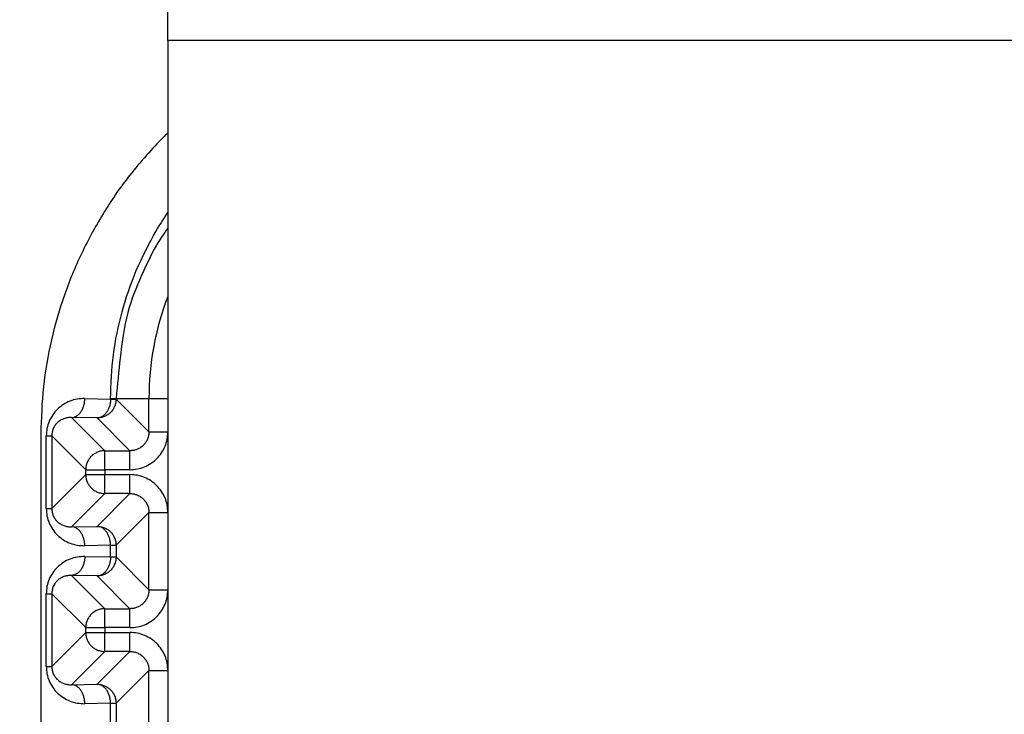
# Model space of a CAD drawing. Extents: x 0 to 8400, y 0 to 5940.
# Drawn here: x 1754 to 1800, y 1396 to 1429 of the extents above; entities that cross this region are included whole.
import ezdxf

# ---------------------------------------------------------------- set-up
doc = ezdxf.new("R2010")
doc.units = 0
doc.layers.get('0').update_dxf_attribs({"linetype": 'CONTINUOUS'})
doc.layers.add('DD0', color=7, linetype='CONTINUOUS')
doc.layers.add('M0', color=3, linetype='CONTINUOUS')
doc.styles.get("Standard").update_dxf_attribs({"font": 'txt', "bigfont": 'BIGFONT'})
doc.dimstyles.new('LEADSTYL', dxfattribs={"dimtxt": 64, "dimasz": 59.999999, "dimexe": 0.18, "dimexo": 0.0625, "dimgap": 1, "dimtad": 0, "dimtih": 1, "dimtoh": 1, "dimdec": 4, "dimzin": 0, "dimdsep": 46, "dimtxsty": 'STANDARD', "dimblk1": 'OPEN', "dimblk2": 'OPEN', "dimsah": 1, "dimcen": 0.09, "dimadec": 0, "dimazin": 0, "dimtfac": 1, "dimtdec": 4, "dimtofl": 0, "dimtmove": 0, "dimatfit": 3, "dimfxl": 1, "dimtolj": 1, "dimtzin": 0, "dimarcsym": 0})
doc.dimstyles.get("Standard").update_dxf_attribs({"dimtxt": 64, "dimasz": 59.999999, "dimexe": 1.5, "dimexo": 0, "dimgap": 1, "dimtad": 3, "dimtih": 1, "dimtoh": 1, "dimdsep": 46, "dimtxsty": 'STANDARD', "dimblk1": 'OPEN', "dimblk2": 'OPEN', "dimsah": 1, "dimcen": 0.09, "dimadec": 0, "dimazin": 0, "dimtfac": 1, "dimtdec": 4, "dimtofl": 0, "dimtmove": 0, "dimatfit": 3, "dimfxl": 1, "dimtolj": 1, "dimtzin": 0, "dimlwd": 13, "dimlwe": 13, "dimarcsym": 0})

# ---------------------------------------------------------------- blocks, each defined once
blk = doc.blocks.new('_OPEN')
at = {"color": 0, "lineweight": 13}
for p, q in [((-0.965926, 0.258819), (0, 0)), ((0, 0), (-1, 0)), ((0, 0), (-0.965926, -0.258819))]:
    blk.add_line(p, q, dxfattribs=at)
blk = doc.blocks.new('*D2')
for p in [(1890.602253, 1616.795315), (1471.741311, 1162.795333), (1701.246674, 1162.795333)]:
    blk.add_point(p)
at = {"layer": 'DD0', "linetype": 'CONTINUOUS'}
for p, q in [((1890.602236, 1616.795325), (1441.741312, 1616.795325)), ((1471.741311, 1222.795316), (1471.741311, 1556.795326)), ((1701.246618, 1162.795317), (1441.741312, 1162.795317))]:
    blk.add_line(p, q, dxfattribs=at)
at = {"layer": 'DD0', "xscale": 59.999999, "yscale": 59.999999}
for p, rotation in [((1471.741311, 1616.795325), 90), ((1471.741311, 1162.795317), 270)]:
    blk.add_blockref('_OPEN', p, dxfattribs=dict(at, rotation=rotation))
at = {"layer": 'DD0', "width": 0.833333}
blk.add_text('４５４', height=64, rotation=90.000003, dxfattribs=at).set_placement((1451.741311, 1299.128699))
blk = doc.blocks.new('*D3')
for p in [(1725.828404, 1292.495307), (1580.116248, 1162.795333), (1773.84668, 1162.795333)]:
    blk.add_point(p)
at = {"layer": 'DD0', "linetype": 'CONTINUOUS'}
for p, q in [((1580.116248, 1352.49525), (1580.116248, 1570.495258)), ((1725.828374, 1292.495251), (1550.116249, 1292.495251)), ((1580.116248, 1162.795317), (1580.116248, 1292.495251)), ((1773.846714, 1162.795317), (1550.116249, 1162.795317)), ((1580.116248, 1096.795318), (1580.116248, 1102.795317))]:
    blk.add_line(p, q, dxfattribs=at)
at = {"layer": 'DD0', "xscale": 59.999999, "yscale": 59.999999}
for p, rotation in [((1580.116248, 1292.495251), 270), ((1580.116248, 1162.795317), 90)]:
    blk.add_blockref('_OPEN', p, dxfattribs=dict(at, rotation=rotation))
at = {"layer": 'DD0', "width": 0.833333}
blk.add_text('１３０', height=64, rotation=90.000003, dxfattribs=at).set_placement((1560.116249, 1363.828711))
blk = doc.blocks.new('*D34')
for p in [(1764.234741, 2359.788178), (1338.489665, 1162.795333), (1773.84668, 1162.795333)]:
    blk.add_point(p)
at = {"layer": 'DD0', "linetype": 'CONTINUOUS'}
for p, q in [((1764.234745, 2359.788173), (1308.489666, 2359.788173)), ((1338.489665, 1222.795316), (1338.489665, 2299.788174)), ((1773.846714, 1162.795317), (1308.489666, 1162.795317))]:
    blk.add_line(p, q, dxfattribs=at)
at = {"layer": 'DD0', "xscale": 59.999999, "yscale": 59.999999}
for p, rotation in [((1338.489665, 2359.788173), 90), ((1338.489665, 1162.795317), 270)]:
    blk.add_blockref('_OPEN', p, dxfattribs=dict(at, rotation=rotation))
at = {"layer": 'DD0', "width": 0.833333}
blk.add_text('１１９７', height=64, rotation=90.000003, dxfattribs=at).set_placement((1318.489665, 1638.625154))

msp = doc.modelspace()

# ---------------------------------------------------------------- linework, layer by layer
at = {"layer": 'M0', "linetype": 'CONTINUOUS', "lineweight": 25}
for p, q in [((1760.585511, 1427.795315), (1760.585511, 1429.295318)), ((1807.585516, 1427.795315), (1760.585511, 1427.795315)), ((1760.585511, 1427.795315), (1760.585511, 1363.79532)), ((1756.642694, 1410.789842), (1757.864291, 1410.768518)), ((1757.864291, 1410.795311), (1758.127744, 1410.795311)), ((1757.864291, 1410.768518), (1757.864291, 1410.795311)), ((1757.864291, 1410.768518), (1758.127744, 1410.768518)), ((1758.127744, 1410.795311), (1759.68566, 1410.795311)), ((1758.127744, 1410.795311), (1758.127744, 1410.768518)), ((1758.127744, 1410.768518), (1759.68566, 1409.210617)), ((1759.68566, 1410.795311), (1760.585511, 1410.795311)), ((1759.68566, 1409.210617), (1759.68566, 1410.795311)), ((1756.006295, 1409.889976), (1757.58552, 1408.310751)), ((1757.227892, 1409.868652), (1756.006295, 1409.889976)), ((1758.785779, 1408.310751), (1757.227892, 1409.868652)), ((1754.551077, 1409.096057), (1754.551077, 1382.494579)), ((1754.810984, 1409.022087), (1755.074466, 1409.022087)), ((1754.810984, 1405.56855), (1754.810984, 1409.022087)), ((1755.074466, 1409.022087), (1755.074466, 1405.56855)), ((1756.685669, 1407.410884), (1755.074466, 1409.022087)), ((1759.68566, 1409.210617), (1760.585511, 1409.210617)), ((1757.58552, 1407.410884), (1757.58552, 1408.310751)), ((1757.58552, 1408.310751), (1758.785779, 1408.310751)), ((1758.785779, 1407.410884), (1758.785779, 1408.310751)), ((1755.074466, 1405.56855), (1756.685669, 1407.179738)), ((1756.685669, 1407.179738), (1756.685669, 1407.410884)), ((1756.685669, 1407.410884), (1757.58552, 1407.410884)), ((1756.685669, 1407.179738), (1757.58552, 1407.179738)), ((1757.58552, 1407.410884), (1757.58552, 1407.179738)), ((1758.785779, 1407.410884), (1757.58552, 1407.410884)), ((1757.58552, 1406.279886), (1757.58552, 1407.179738)), ((1757.58552, 1407.179738), (1758.785779, 1407.179738)), ((1758.785779, 1406.279886), (1758.785779, 1407.179738)), ((1757.58552, 1406.279886), (1756.006295, 1404.700661)), ((1757.227892, 1404.721985), (1758.785779, 1406.279886)), ((1758.785779, 1406.279886), (1757.58552, 1406.279886)), ((1754.810984, 1405.56855), (1755.074466, 1405.56855)), ((1759.68566, 1405.38002), (1758.127744, 1403.822119)), ((1759.68566, 1405.38002), (1760.585511, 1405.38002)), ((1759.68566, 1401.710609), (1759.68566, 1405.38002)), ((1756.006295, 1404.700661), (1757.227892, 1404.721985)), ((1757.864291, 1403.822119), (1756.642694, 1403.800795)), ((1757.864291, 1403.822119), (1758.127744, 1403.822119)), ((1757.864291, 1403.268511), (1757.864291, 1403.822119)), ((1758.127744, 1403.822119), (1758.127744, 1403.268511)), ((1756.642694, 1403.289834), (1757.864291, 1403.268511)), ((1757.864291, 1403.268511), (1758.127744, 1403.268511)), ((1758.127744, 1403.268511), (1759.68566, 1401.710609)), ((1756.006295, 1402.389983), (1757.58552, 1400.810758)), ((1757.227892, 1402.368659), (1756.006295, 1402.389983)), ((1758.785779, 1400.810758), (1757.227892, 1402.368659)), ((1754.810984, 1401.52208), (1755.074466, 1401.52208)), ((1754.810984, 1398.068542), (1754.810984, 1401.52208)), ((1755.074466, 1401.52208), (1755.074466, 1398.068542)), ((1756.685669, 1399.910892), (1755.074466, 1401.52208)), ((1759.68566, 1401.710609), (1760.585511, 1401.710609)), ((1757.58552, 1400.810758), (1758.785779, 1400.810758)), ((1757.58552, 1399.910892), (1757.58552, 1400.810758)), ((1758.785779, 1399.910892), (1758.785779, 1400.810758)), ((1755.074466, 1398.068542), (1756.685669, 1399.679745)), ((1756.685669, 1399.679745), (1756.685669, 1399.910892)), ((1756.685669, 1399.910892), (1757.58552, 1399.910892)), ((1756.685669, 1399.679745), (1757.58552, 1399.679745)), ((1757.58552, 1399.910892), (1757.58552, 1399.679745)), ((1758.785779, 1399.910892), (1757.58552, 1399.910892)), ((1757.58552, 1398.779879), (1757.58552, 1399.679745)), ((1757.58552, 1399.679745), (1758.785779, 1399.679745)), ((1758.785779, 1398.779879), (1758.785779, 1399.679745)), ((1757.58552, 1398.779879), (1756.006295, 1397.200654)), ((1757.227892, 1397.221977), (1758.785779, 1398.779879)), ((1758.785779, 1398.779879), (1757.58552, 1398.779879)), ((1754.810984, 1398.068542), (1755.074466, 1398.068542)), ((1759.68566, 1397.880013), (1758.127744, 1396.322111)), ((1759.68566, 1397.880013), (1760.585511, 1397.880013)), ((1759.68566, 1393.710623), (1759.68566, 1397.880013)), ((1756.006295, 1397.200654), (1757.227892, 1397.221977)), ((1757.864291, 1396.322111), (1756.642694, 1396.300787)), ((1757.864291, 1396.322111), (1758.127744, 1396.322111)), ((1757.864291, 1395.268524), (1757.864291, 1396.322111)), ((1758.127744, 1396.322111), (1758.127744, 1395.268524))]:
    msp.add_line(p, q, dxfattribs=at)
msp.add_arc((1773.201089, 1410.795317), 13.515435, 158.974304, 180, dxfattribs=at)
at = {"layer": 'M0', "linetype": 'CONTINUOUS', "lineweight": 25, "extrusion": (0, 0, -1)}
for points, knots in [([(1760.585511, 1423.412571), (1760.550899, 1423.378745), (1760.516287, 1423.34492), (1760.479236, 1423.308114), (1760.105129, 1422.936474), (1759.482471, 1422.261), (1758.967573, 1421.632173), (1758.452675, 1421.003345), (1758.04554, 1420.421169), (1757.654393, 1419.796588), (1757.263246, 1419.172007), (1756.88809, 1418.505028), (1756.556357, 1417.82474), (1756.224623, 1417.144452), (1755.936312, 1416.450858), (1755.6875, 1415.741721), (1755.438687, 1415.032584), (1755.229374, 1414.307907), (1755.058849, 1413.574079), (1754.888325, 1412.840251), (1754.756587, 1412.097273), (1754.678423, 1411.34941), (1754.600259, 1410.601548), (1754.575668, 1409.848803), (1754.551077, 1409.096057)], [0, 0, 0, 0, 1, 1, 1, 2, 2, 2, 3, 3, 3, 4, 4, 4, 5, 5, 5, 6, 6, 6, 7, 7, 7, 8, 8, 8, 8]), ([(1757.864291, 1410.795311), (1757.890117, 1411.486756), (1757.91594, 1412.178208), (1758.00159, 1412.866796), (1758.08724, 1413.555383), (1758.232708, 1414.241114), (1758.411104, 1414.902041), (1758.5895, 1415.562967), (1758.800819, 1416.199102), (1759.08568, 1416.865448), (1759.37054, 1417.531794), (1759.728935, 1418.228359), (1760.013485, 1418.722669), (1760.233627, 1419.105089), (1760.409567, 1419.366462), (1760.585511, 1419.627832)], [0, 0, 0, 0, 1, 1, 1, 2, 2, 2, 3, 3, 3, 4, 4, 4, 5, 5, 5, 5]), ([(1760.585511, 1418.886209), (1760.382578, 1418.609282), (1760.179644, 1418.332358), (1759.939009, 1417.888591), (1759.686915, 1417.423691), (1759.393443, 1416.775689), (1759.149457, 1416.195551), (1758.905471, 1415.615413), (1758.71097, 1415.103146), (1758.558894, 1414.340923), (1758.372848, 1413.40844), (1758.250295, 1412.101877), (1758.127744, 1410.795311)], [0, 0, 0, 0, 1, 1, 1, 2, 2, 2, 3, 3, 3, 4, 4, 4, 4]), ([(1756.642694, 1410.789842), (1756.522794, 1410.785235), (1756.40289, 1410.780634), (1756.285304, 1410.7615), (1756.167719, 1410.742365), (1756.052444, 1410.70871), (1755.941684, 1410.665089), (1755.830924, 1410.621469), (1755.72467, 1410.567893), (1755.625004, 1410.504321), (1755.525338, 1410.440748), (1755.43225, 1410.367191), (1755.347455, 1410.285348), (1755.26266, 1410.203506), (1755.186147, 1410.113389), (1755.119676, 1410.016621), (1755.053205, 1409.919853), (1754.996764, 1409.816444), (1754.950399, 1409.70842), (1754.904034, 1409.600396), (1754.867735, 1409.487766), (1754.84618, 1409.372607), (1754.824625, 1409.257449), (1754.817802, 1409.13977), (1754.810984, 1409.022087)], [0, 0, 0, 0, 1, 1, 1, 2, 2, 2, 3, 3, 3, 4, 4, 4, 5, 5, 5, 6, 6, 6, 7, 7, 7, 8, 8, 8, 8]), ([(1756.006295, 1409.889976), (1756.047627, 1409.893995), (1756.088955, 1409.89802), (1756.129498, 1409.909154), (1756.17004, 1409.920287), (1756.209791, 1409.938541), (1756.248022, 1409.961635), (1756.286252, 1409.98473), (1756.322956, 1410.012678), (1756.357426, 1410.045454), (1756.391896, 1410.078231), (1756.424124, 1410.115846), (1756.453538, 1410.157437), (1756.482953, 1410.199027), (1756.509545, 1410.244602), (1756.532723, 1410.293335), (1756.555902, 1410.342068), (1756.57566, 1410.393967), (1756.592, 1410.448024), (1756.60834, 1410.502081), (1756.621254, 1410.558304), (1756.629134, 1410.615632), (1756.637013, 1410.672961), (1756.639852, 1410.731403), (1756.642694, 1410.789842)], [0, 0, 0, 0, 1, 1, 1, 2, 2, 2, 3, 3, 3, 4, 4, 4, 5, 5, 5, 6, 6, 6, 7, 7, 7, 8, 8, 8, 8]), ([(1757.864291, 1410.768518), (1757.861452, 1410.710077), (1757.858608, 1410.65164), (1757.850731, 1410.594309), (1757.842854, 1410.536978), (1757.829934, 1410.48076), (1757.813597, 1410.426701), (1757.79726, 1410.372641), (1757.777497, 1410.320747), (1757.75432, 1410.272012), (1757.731144, 1410.223276), (1757.704547, 1410.177707), (1757.675136, 1410.136113), (1757.645724, 1410.094519), (1757.613491, 1410.05691), (1757.579023, 1410.024131), (1757.544555, 1409.991351), (1757.507847, 1409.963411), (1757.469619, 1409.940312), (1757.43139, 1409.917213), (1757.391636, 1409.898967), (1757.351095, 1409.88783), (1757.310554, 1409.876693), (1757.269222, 1409.872675), (1757.227892, 1409.868652)], [0, 0, 0, 0, 1, 1, 1, 2, 2, 2, 3, 3, 3, 4, 4, 4, 5, 5, 5, 6, 6, 6, 7, 7, 7, 8, 8, 8, 8]), ([(1758.127744, 1410.768518), (1758.124392, 1410.709634), (1758.121034, 1410.650753), (1758.110428, 1410.592998), (1758.099823, 1410.535242), (1758.081959, 1410.47862), (1758.059168, 1410.424212), (1758.036377, 1410.369804), (1758.008647, 1410.317619), (1757.97599, 1410.268659), (1757.943334, 1410.219699), (1757.905741, 1410.173974), (1757.864082, 1410.132313), (1757.822424, 1410.090653), (1757.77669, 1410.053067), (1757.727737, 1410.020406), (1757.678784, 1409.987744), (1757.626604, 1409.960015), (1757.572198, 1409.937227), (1757.517793, 1409.914439), (1757.461153, 1409.896603), (1757.403398, 1409.885997), (1757.345643, 1409.875391), (1757.286766, 1409.872024), (1757.227892, 1409.868652)], [0, 0, 0, 0, 1, 1, 1, 2, 2, 2, 3, 3, 3, 4, 4, 4, 5, 5, 5, 6, 6, 6, 7, 7, 7, 8, 8, 8, 8]), ([(1756.006295, 1409.889976), (1755.945284, 1409.888743), (1755.884278, 1409.887504), (1755.824441, 1409.878979), (1755.764605, 1409.870453), (1755.705947, 1409.854631), (1755.649591, 1409.833798), (1755.593236, 1409.812966), (1755.539192, 1409.787112), (1755.48848, 1409.756208), (1755.437767, 1409.725304), (1755.390396, 1409.689338), (1755.347247, 1409.649158), (1755.304097, 1409.608978), (1755.265181, 1409.564572), (1755.231375, 1409.516761), (1755.197569, 1409.468951), (1755.168883, 1409.417727), (1755.145306, 1409.364114), (1755.121729, 1409.3105), (1755.103273, 1409.254489), (1755.092317, 1409.197087), (1755.081362, 1409.139684), (1755.077917, 1409.080884), (1755.074466, 1409.022087)], [0, 0, 0, 0, 1, 1, 1, 2, 2, 2, 3, 3, 3, 4, 4, 4, 5, 5, 5, 6, 6, 6, 7, 7, 7, 8, 8, 8, 8]), ([(1759.68566, 1409.210617), (1759.682325, 1409.151694), (1759.678984, 1409.092774), (1759.668404, 1409.034992), (1759.657825, 1408.977209), (1759.639996, 1408.920571), (1759.617234, 1408.866147), (1759.594472, 1408.811722), (1759.566764, 1408.759519), (1759.534115, 1408.710549), (1759.501466, 1408.661578), (1759.463865, 1408.615849), (1759.422207, 1408.574188), (1759.38055, 1408.532528), (1759.334825, 1408.494947), (1759.285862, 1408.462296), (1759.236899, 1408.429644), (1759.18469, 1408.401933), (1759.130264, 1408.379162), (1759.075838, 1408.356391), (1759.019187, 1408.33857), (1758.961404, 1408.327991), (1758.903621, 1408.317412), (1758.844698, 1408.314084), (1758.785779, 1408.310751)], [0, 0, 0, 0, 1, 1, 1, 2, 2, 2, 3, 3, 3, 4, 4, 4, 5, 5, 5, 6, 6, 6, 7, 7, 7, 8, 8, 8, 8]), ([(1758.785779, 1407.410884), (1758.903589, 1407.417588), (1759.021402, 1407.424285), (1759.13694, 1407.44547), (1759.252477, 1407.466655), (1759.365746, 1407.502314), (1759.47457, 1407.547871), (1759.583394, 1407.593428), (1759.687781, 1407.648871), (1759.785706, 1407.714183), (1759.883631, 1407.779494), (1759.975104, 1407.854662), (1760.058427, 1407.937983), (1760.141751, 1408.021305), (1760.216936, 1408.112771), (1760.282243, 1408.210704), (1760.34755, 1408.308637), (1760.402989, 1408.413029), (1760.44854, 1408.521855), (1760.49409, 1408.630682), (1760.529761, 1408.743938), (1760.550941, 1408.859471), (1760.57212, 1408.975005), (1760.578818, 1409.092809), (1760.585511, 1409.210617)], [0, 0, 0, 0, 1, 1, 1, 2, 2, 2, 3, 3, 3, 4, 4, 4, 5, 5, 5, 6, 6, 6, 7, 7, 7, 8, 8, 8, 8]), ([(1757.58552, 1408.310751), (1757.526628, 1408.307391), (1757.46774, 1408.304025), (1757.409984, 1408.293421), (1757.352229, 1408.282817), (1757.295614, 1408.264963), (1757.241214, 1408.242176), (1757.186814, 1408.219388), (1757.134639, 1408.191655), (1757.085676, 1408.158997), (1757.036712, 1408.126339), (1756.99097, 1408.088747), (1756.9493, 1408.04709), (1756.907631, 1408.005432), (1756.870044, 1407.959701), (1756.837392, 1407.910744), (1756.804741, 1407.861787), (1756.777033, 1407.809596), (1756.754244, 1407.755191), (1756.731454, 1407.700786), (1756.713594, 1407.644158), (1756.702984, 1407.586405), (1756.692374, 1407.528652), (1756.689024, 1407.469767), (1756.685669, 1407.410884)], [0, 0, 0, 0, 1, 1, 1, 2, 2, 2, 3, 3, 3, 4, 4, 4, 5, 5, 5, 6, 6, 6, 7, 7, 7, 8, 8, 8, 8]), ([(1756.685669, 1407.179738), (1756.68902, 1407.120851), (1756.692377, 1407.061969), (1756.702984, 1407.004217), (1756.713591, 1406.946465), (1756.731459, 1406.889852), (1756.754244, 1406.835446), (1756.777029, 1406.781041), (1756.804744, 1406.728853), (1756.837392, 1406.679893), (1756.870041, 1406.630934), (1756.907634, 1406.585212), (1756.9493, 1406.543548), (1756.990966, 1406.501883), (1757.036715, 1406.464286), (1757.085676, 1406.431625), (1757.134636, 1406.398964), (1757.186817, 1406.371249), (1757.241214, 1406.348462), (1757.295611, 1406.325674), (1757.352231, 1406.307825), (1757.409984, 1406.297216), (1757.467738, 1406.286608), (1757.526631, 1406.28325), (1757.58552, 1406.279886)], [0, 0, 0, 0, 1, 1, 1, 2, 2, 2, 3, 3, 3, 4, 4, 4, 5, 5, 5, 6, 6, 6, 7, 7, 7, 8, 8, 8, 8]), ([(1760.585511, 1405.38002), (1760.578815, 1405.497818), (1760.572124, 1405.615619), (1760.550941, 1405.731151), (1760.529757, 1405.846683), (1760.494093, 1405.959954), (1760.44854, 1406.068782), (1760.402986, 1406.17761), (1760.347554, 1406.282004), (1760.282243, 1406.379933), (1760.216932, 1406.477862), (1760.141754, 1406.569335), (1760.058427, 1406.652654), (1759.975101, 1406.735973), (1759.883635, 1406.811147), (1759.785706, 1406.876454), (1759.687778, 1406.941761), (1759.583397, 1406.997212), (1759.47457, 1407.042766), (1759.365744, 1407.088321), (1759.25248, 1407.123989), (1759.13694, 1407.145167), (1759.0214, 1407.166345), (1758.903591, 1407.173044), (1758.785779, 1407.179738)], [0, 0, 0, 0, 1, 1, 1, 2, 2, 2, 3, 3, 3, 4, 4, 4, 5, 5, 5, 6, 6, 6, 7, 7, 7, 8, 8, 8, 8]), ([(1758.785779, 1406.279886), (1758.844701, 1406.276557), (1758.903618, 1406.273222), (1758.961404, 1406.262646), (1759.01919, 1406.25207), (1759.075835, 1406.234242), (1759.130264, 1406.211475), (1759.184693, 1406.188708), (1759.236896, 1406.16099), (1759.285862, 1406.128342), (1759.334827, 1406.095694), (1759.380546, 1406.058106), (1759.422207, 1406.016449), (1759.463869, 1405.974792), (1759.501463, 1405.929055), (1759.534115, 1405.880088), (1759.566767, 1405.831121), (1759.594467, 1405.778916), (1759.617234, 1405.72449), (1759.64, 1405.670065), (1759.657822, 1405.613412), (1759.668404, 1405.55563), (1759.678987, 1405.497849), (1759.682321, 1405.438933), (1759.68566, 1405.38002)], [0, 0, 0, 0, 1, 1, 1, 2, 2, 2, 3, 3, 3, 4, 4, 4, 5, 5, 5, 6, 6, 6, 7, 7, 7, 8, 8, 8, 8]), ([(1754.810984, 1405.56855), (1754.817805, 1405.45087), (1754.82462, 1405.333186), (1754.84618, 1405.21803), (1754.86774, 1405.102874), (1754.904031, 1404.990237), (1754.950399, 1404.882217), (1754.996767, 1404.774197), (1755.053201, 1404.670785), (1755.119676, 1404.574016), (1755.186151, 1404.477248), (1755.262657, 1404.387113), (1755.347455, 1404.305274), (1755.432253, 1404.223434), (1755.525335, 1404.149881), (1755.625004, 1404.086316), (1755.724673, 1404.022752), (1755.830921, 1403.969166), (1755.941684, 1403.925548), (1756.052446, 1403.881929), (1756.167716, 1403.848267), (1756.285304, 1403.829137), (1756.402893, 1403.810007), (1756.522791, 1403.805399), (1756.642694, 1403.800795)], [0, 0, 0, 0, 1, 1, 1, 2, 2, 2, 3, 3, 3, 4, 4, 4, 5, 5, 5, 6, 6, 6, 7, 7, 7, 8, 8, 8, 8]), ([(1755.074466, 1405.56855), (1755.077912, 1405.509752), (1755.081365, 1405.450959), (1755.092317, 1405.39355), (1755.10327, 1405.336141), (1755.121734, 1405.280125), (1755.145306, 1405.226508), (1755.168878, 1405.172892), (1755.197572, 1405.121685), (1755.231375, 1405.073876), (1755.265178, 1405.026066), (1755.304101, 1404.981663), (1755.347247, 1404.941479), (1755.390392, 1404.901295), (1755.43777, 1404.86534), (1755.48848, 1404.834429), (1755.539189, 1404.803518), (1755.593239, 1404.777661), (1755.649591, 1404.756824), (1755.705944, 1404.735987), (1755.764607, 1404.720183), (1755.824441, 1404.711658), (1755.884275, 1404.703134), (1755.945287, 1404.701901), (1756.006295, 1404.700661)], [0, 0, 0, 0, 1, 1, 1, 2, 2, 2, 3, 3, 3, 4, 4, 4, 5, 5, 5, 6, 6, 6, 7, 7, 7, 8, 8, 8, 8]), ([(1756.642694, 1403.800795), (1756.639855, 1403.859236), (1756.637011, 1403.917673), (1756.629134, 1403.975005), (1756.621256, 1404.032336), (1756.608337, 1404.088553), (1756.592, 1404.142613), (1756.575663, 1404.196673), (1756.5559, 1404.248566), (1756.532723, 1404.297302), (1756.509547, 1404.346037), (1756.48295, 1404.391607), (1756.453538, 1404.4332), (1756.424127, 1404.474794), (1756.391894, 1404.512403), (1756.357426, 1404.545183), (1756.322958, 1404.577962), (1756.28625, 1404.605903), (1756.248022, 1404.629002), (1756.209793, 1404.652101), (1756.170039, 1404.670347), (1756.129498, 1404.681484), (1756.088957, 1404.69262), (1756.047625, 1404.696638), (1756.006295, 1404.700661)], [0, 0, 0, 0, 1, 1, 1, 2, 2, 2, 3, 3, 3, 4, 4, 4, 5, 5, 5, 6, 6, 6, 7, 7, 7, 8, 8, 8, 8]), ([(1757.864291, 1403.822119), (1757.861452, 1403.88056), (1757.858608, 1403.938997), (1757.850731, 1403.996328), (1757.842854, 1404.053659), (1757.829934, 1404.109877), (1757.813597, 1404.163936), (1757.79726, 1404.217996), (1757.777497, 1404.26989), (1757.75432, 1404.318625), (1757.731144, 1404.367361), (1757.704547, 1404.41293), (1757.675136, 1404.454524), (1757.645724, 1404.496118), (1757.613491, 1404.533727), (1757.579023, 1404.566506), (1757.544555, 1404.599286), (1757.507847, 1404.627226), (1757.469619, 1404.650325), (1757.43139, 1404.673424), (1757.391636, 1404.69167), (1757.351095, 1404.702807), (1757.310554, 1404.713944), (1757.269222, 1404.717962), (1757.227892, 1404.721985)], [0, 0, 0, 0, 1, 1, 1, 2, 2, 2, 3, 3, 3, 4, 4, 4, 5, 5, 5, 6, 6, 6, 7, 7, 7, 8, 8, 8, 8]), ([(1757.227892, 1404.721985), (1757.286769, 1404.718617), (1757.345641, 1404.715243), (1757.403398, 1404.70464), (1757.461155, 1404.694037), (1757.51779, 1404.676194), (1757.572198, 1404.65341), (1757.626607, 1404.630626), (1757.678781, 1404.602889), (1757.727737, 1404.570231), (1757.776692, 1404.537573), (1757.82242, 1404.499984), (1757.864082, 1404.458324), (1757.905744, 1404.416664), (1757.943331, 1404.370924), (1757.97599, 1404.321963), (1758.00865, 1404.273002), (1758.036373, 1404.220811), (1758.059168, 1404.16641), (1758.081964, 1404.112009), (1758.09982, 1404.055389), (1758.110428, 1403.997639), (1758.121037, 1403.93989), (1758.124387, 1403.881002), (1758.127744, 1403.822119)], [0, 0, 0, 0, 1, 1, 1, 2, 2, 2, 3, 3, 3, 4, 4, 4, 5, 5, 5, 6, 6, 6, 7, 7, 7, 8, 8, 8, 8]), ([(1756.642694, 1403.289834), (1756.522794, 1403.285233), (1756.40289, 1403.280638), (1756.285304, 1403.261507), (1756.167719, 1403.242376), (1756.052444, 1403.208722), (1755.941684, 1403.165097), (1755.830924, 1403.121471), (1755.72467, 1403.067884), (1755.625004, 1403.004313), (1755.525338, 1402.940742), (1755.43225, 1402.867198), (1755.347455, 1402.785356), (1755.26266, 1402.703513), (1755.186147, 1402.613382), (1755.119676, 1402.516613), (1755.053205, 1402.419844), (1754.996764, 1402.316446), (1754.950399, 1402.208427), (1754.904034, 1402.100408), (1754.867735, 1401.987777), (1754.84618, 1401.872615), (1754.824625, 1401.757453), (1754.817802, 1401.639768), (1754.810984, 1401.52208)], [0, 0, 0, 0, 1, 1, 1, 2, 2, 2, 3, 3, 3, 4, 4, 4, 5, 5, 5, 6, 6, 6, 7, 7, 7, 8, 8, 8, 8]), ([(1756.642694, 1403.289834), (1756.639855, 1403.231401), (1756.637011, 1403.172972), (1756.629134, 1403.11564), (1756.621256, 1403.058307), (1756.608337, 1403.00208), (1756.592, 1402.948017), (1756.575663, 1402.893953), (1756.5559, 1402.842062), (1756.532723, 1402.793328), (1756.509547, 1402.744593), (1756.48295, 1402.699024), (1756.453538, 1402.657429), (1756.424127, 1402.615834), (1756.391894, 1402.578222), (1756.357426, 1402.545447), (1756.322958, 1402.512672), (1756.28625, 1402.484742), (1756.248022, 1402.461643), (1756.209793, 1402.438543), (1756.170039, 1402.420285), (1756.129498, 1402.409146), (1756.088957, 1402.398007), (1756.047625, 1402.393998), (1756.006295, 1402.389983)], [0, 0, 0, 0, 1, 1, 1, 2, 2, 2, 3, 3, 3, 4, 4, 4, 5, 5, 5, 6, 6, 6, 7, 7, 7, 8, 8, 8, 8]), ([(1757.864291, 1403.268511), (1757.861452, 1403.210078), (1757.858608, 1403.151648), (1757.850731, 1403.094316), (1757.842854, 1403.036984), (1757.829934, 1402.980757), (1757.813597, 1402.926693), (1757.79726, 1402.872629), (1757.777497, 1402.820738), (1757.75432, 1402.772004), (1757.731144, 1402.72327), (1757.704547, 1402.677701), (1757.675136, 1402.636105), (1757.645724, 1402.59451), (1757.613491, 1402.556899), (1757.579023, 1402.524123), (1757.544555, 1402.491348), (1757.507847, 1402.463419), (1757.469619, 1402.440319), (1757.43139, 1402.41722), (1757.391636, 1402.398961), (1757.351095, 1402.387822), (1757.310554, 1402.376684), (1757.269222, 1402.372674), (1757.227892, 1402.368659)], [0, 0, 0, 0, 1, 1, 1, 2, 2, 2, 3, 3, 3, 4, 4, 4, 5, 5, 5, 6, 6, 6, 7, 7, 7, 8, 8, 8, 8]), ([(1758.127744, 1403.268511), (1758.124392, 1403.209624), (1758.121034, 1403.150742), (1758.110428, 1403.09299), (1758.099823, 1403.035238), (1758.081959, 1402.978625), (1758.059168, 1402.924219), (1758.036377, 1402.869814), (1758.008647, 1402.817626), (1757.97599, 1402.768666), (1757.943334, 1402.719707), (1757.905741, 1402.673985), (1757.864082, 1402.632321), (1757.822424, 1402.590656), (1757.77669, 1402.553059), (1757.727737, 1402.520398), (1757.678784, 1402.487737), (1757.626604, 1402.460022), (1757.572198, 1402.437235), (1757.517793, 1402.414447), (1757.461153, 1402.396598), (1757.403398, 1402.385989), (1757.345643, 1402.375381), (1757.286766, 1402.372023), (1757.227892, 1402.368659)], [0, 0, 0, 0, 1, 1, 1, 2, 2, 2, 3, 3, 3, 4, 4, 4, 5, 5, 5, 6, 6, 6, 7, 7, 7, 8, 8, 8, 8]), ([(1756.006295, 1402.389983), (1755.945284, 1402.388742), (1755.884278, 1402.387494), (1755.824441, 1402.378971), (1755.764605, 1402.370448), (1755.705947, 1402.354637), (1755.649591, 1402.333806), (1755.593236, 1402.312974), (1755.539192, 1402.28711), (1755.48848, 1402.2562), (1755.437767, 1402.225291), (1755.390396, 1402.189327), (1755.347247, 1402.14915), (1755.304097, 1402.108974), (1755.265181, 1402.064576), (1755.231375, 1402.016769), (1755.197569, 1401.968961), (1755.168883, 1401.917735), (1755.145306, 1401.864121), (1755.121729, 1401.810507), (1755.103273, 1401.754498), (1755.092317, 1401.697094), (1755.081362, 1401.63969), (1755.077917, 1401.580883), (1755.074466, 1401.52208)], [0, 0, 0, 0, 1, 1, 1, 2, 2, 2, 3, 3, 3, 4, 4, 4, 5, 5, 5, 6, 6, 6, 7, 7, 7, 8, 8, 8, 8]), ([(1759.68566, 1401.710609), (1759.682325, 1401.651692), (1759.678984, 1401.59278), (1759.668404, 1401.534999), (1759.657825, 1401.477219), (1759.639996, 1401.420578), (1759.617234, 1401.366154), (1759.594472, 1401.31173), (1759.566764, 1401.25953), (1759.534115, 1401.210556), (1759.501466, 1401.161582), (1759.463865, 1401.115844), (1759.422207, 1401.074181), (1759.38055, 1401.032517), (1759.334825, 1400.994939), (1759.285862, 1400.962288), (1759.236899, 1400.929637), (1759.18469, 1400.901923), (1759.130264, 1400.879154), (1759.075838, 1400.856386), (1759.019187, 1400.838574), (1758.961404, 1400.827999), (1758.903621, 1400.817423), (1758.844698, 1400.814093), (1758.785779, 1400.810758)], [0, 0, 0, 0, 1, 1, 1, 2, 2, 2, 3, 3, 3, 4, 4, 4, 5, 5, 5, 6, 6, 6, 7, 7, 7, 8, 8, 8, 8]), ([(1758.785779, 1399.910892), (1758.903589, 1399.917587), (1759.021402, 1399.924275), (1759.13694, 1399.945462), (1759.252477, 1399.966649), (1759.365746, 1400.002322), (1759.47457, 1400.047878), (1759.583394, 1400.093435), (1759.687781, 1400.148864), (1759.785706, 1400.214175), (1759.883631, 1400.279486), (1759.975104, 1400.354668), (1760.058427, 1400.437991), (1760.141751, 1400.521314), (1760.216936, 1400.612769), (1760.282243, 1400.710697), (1760.34755, 1400.808625), (1760.402989, 1400.913016), (1760.44854, 1401.021848), (1760.49409, 1401.13068), (1760.529761, 1401.243944), (1760.550941, 1401.359478), (1760.57212, 1401.475013), (1760.578818, 1401.592809), (1760.585511, 1401.710609)], [0, 0, 0, 0, 1, 1, 1, 2, 2, 2, 3, 3, 3, 4, 4, 4, 5, 5, 5, 6, 6, 6, 7, 7, 7, 8, 8, 8, 8]), ([(1757.58552, 1400.810758), (1757.526628, 1400.80739), (1757.46774, 1400.804016), (1757.409984, 1400.793413), (1757.352229, 1400.78281), (1757.295614, 1400.764967), (1757.241214, 1400.742183), (1757.186814, 1400.719399), (1757.134639, 1400.691663), (1757.085676, 1400.659005), (1757.036712, 1400.626346), (1756.99097, 1400.588757), (1756.9493, 1400.547097), (1756.907631, 1400.505437), (1756.870044, 1400.459697), (1756.837392, 1400.410736), (1756.804741, 1400.361775), (1756.777033, 1400.309584), (1756.754244, 1400.255183), (1756.731454, 1400.200782), (1756.713594, 1400.144162), (1756.702984, 1400.086413), (1756.692374, 1400.028663), (1756.689024, 1399.969775), (1756.685669, 1399.910892)], [0, 0, 0, 0, 1, 1, 1, 2, 2, 2, 3, 3, 3, 4, 4, 4, 5, 5, 5, 6, 6, 6, 7, 7, 7, 8, 8, 8, 8]), ([(1756.685669, 1399.679745), (1756.68902, 1399.620861), (1756.692377, 1399.561981), (1756.702984, 1399.504224), (1756.713591, 1399.446468), (1756.731459, 1399.389843), (1756.754244, 1399.335439), (1756.777029, 1399.281035), (1756.804744, 1399.22886), (1756.837392, 1399.1799), (1756.870041, 1399.130941), (1756.907634, 1399.085204), (1756.9493, 1399.04354), (1756.990966, 1399.001875), (1757.036715, 1398.964293), (1757.085676, 1398.931632), (1757.134636, 1398.898971), (1757.186817, 1398.871242), (1757.241214, 1398.848454), (1757.295611, 1398.825666), (1757.352231, 1398.80783), (1757.409984, 1398.797224), (1757.467738, 1398.786617), (1757.526631, 1398.783251), (1757.58552, 1398.779879)], [0, 0, 0, 0, 1, 1, 1, 2, 2, 2, 3, 3, 3, 4, 4, 4, 5, 5, 5, 6, 6, 6, 7, 7, 7, 8, 8, 8, 8]), ([(1760.585511, 1397.880013), (1760.578815, 1397.997816), (1760.572124, 1398.115625), (1760.550941, 1398.231158), (1760.529757, 1398.346692), (1760.494093, 1398.45996), (1760.44854, 1398.568789), (1760.402986, 1398.677617), (1760.347554, 1398.782015), (1760.282243, 1398.87994), (1760.216932, 1398.977865), (1760.141754, 1399.069326), (1760.058427, 1399.152646), (1759.975101, 1399.235966), (1759.883635, 1399.311154), (1759.785706, 1399.376462), (1759.687778, 1399.44177), (1759.583397, 1399.497209), (1759.47457, 1399.542759), (1759.365744, 1399.588308), (1759.25248, 1399.623978), (1759.13694, 1399.645159), (1759.0214, 1399.666341), (1758.903591, 1399.673045), (1758.785779, 1399.679745)], [0, 0, 0, 0, 1, 1, 1, 2, 2, 2, 3, 3, 3, 4, 4, 4, 5, 5, 5, 6, 6, 6, 7, 7, 7, 8, 8, 8, 8]), ([(1758.785779, 1398.779879), (1758.844701, 1398.77655), (1758.903618, 1398.773215), (1758.961404, 1398.762638), (1759.01919, 1398.752061), (1759.075835, 1398.73423), (1759.130264, 1398.711467), (1759.184693, 1398.688705), (1759.236896, 1398.660997), (1759.285862, 1398.628349), (1759.334827, 1398.595701), (1759.380546, 1398.558102), (1759.422207, 1398.516441), (1759.463869, 1398.47478), (1759.501463, 1398.429047), (1759.534115, 1398.380081), (1759.566767, 1398.331114), (1759.594467, 1398.278905), (1759.617234, 1398.224483), (1759.64, 1398.170061), (1759.657822, 1398.113418), (1759.668404, 1398.055638), (1759.678987, 1397.997857), (1759.682321, 1397.938933), (1759.68566, 1397.880013)], [0, 0, 0, 0, 1, 1, 1, 2, 2, 2, 3, 3, 3, 4, 4, 4, 5, 5, 5, 6, 6, 6, 7, 7, 7, 8, 8, 8, 8]), ([(1754.810984, 1398.068542), (1754.817805, 1397.950863), (1754.82462, 1397.833179), (1754.84618, 1397.718022), (1754.86774, 1397.602865), (1754.904031, 1397.490226), (1754.950399, 1397.382209), (1754.996767, 1397.274193), (1755.053201, 1397.170789), (1755.119676, 1397.074024), (1755.186151, 1396.977258), (1755.262657, 1396.887121), (1755.347455, 1396.805281), (1755.432253, 1396.723442), (1755.525335, 1396.649891), (1755.625004, 1396.586324), (1755.724673, 1396.522756), (1755.830921, 1396.469162), (1755.941684, 1396.42554), (1756.052446, 1396.381918), (1756.167716, 1396.348258), (1756.285304, 1396.329129), (1756.402893, 1396.310001), (1756.522791, 1396.305392), (1756.642694, 1396.300787)], [0, 0, 0, 0, 1, 1, 1, 2, 2, 2, 3, 3, 3, 4, 4, 4, 5, 5, 5, 6, 6, 6, 7, 7, 7, 8, 8, 8, 8]), ([(1755.074466, 1398.068542), (1755.077912, 1398.009742), (1755.081365, 1397.950947), (1755.092317, 1397.893543), (1755.10327, 1397.836138), (1755.121734, 1397.780133), (1755.145306, 1397.726516), (1755.168878, 1397.672898), (1755.197572, 1397.621679), (1755.231375, 1397.573868), (1755.265178, 1397.526058), (1755.304101, 1397.481666), (1755.347247, 1397.441486), (1755.390392, 1397.401306), (1755.43777, 1397.365349), (1755.48848, 1397.334436), (1755.539189, 1397.303524), (1755.593239, 1397.277667), (1755.649591, 1397.256831), (1755.705944, 1397.235995), (1755.764607, 1397.220192), (1755.824441, 1397.211666), (1755.884275, 1397.203139), (1755.945287, 1397.201899), (1756.006295, 1397.200654)], [0, 0, 0, 0, 1, 1, 1, 2, 2, 2, 3, 3, 3, 4, 4, 4, 5, 5, 5, 6, 6, 6, 7, 7, 7, 8, 8, 8, 8]), ([(1756.642694, 1396.300787), (1756.639855, 1396.359226), (1756.637011, 1396.417661), (1756.629134, 1396.474997), (1756.621256, 1396.532333), (1756.608337, 1396.588561), (1756.592, 1396.64262), (1756.575663, 1396.696679), (1756.5559, 1396.748559), (1756.532723, 1396.797294), (1756.509547, 1396.84603), (1756.48295, 1396.891612), (1756.453538, 1396.933208), (1756.424127, 1396.974803), (1756.391894, 1397.012401), (1756.357426, 1397.045175), (1756.322958, 1397.077949), (1756.28625, 1397.10589), (1756.248022, 1397.128994), (1756.209793, 1397.152098), (1756.170039, 1397.170353), (1756.129498, 1397.181491), (1756.088957, 1397.192628), (1756.047625, 1397.196638), (1756.006295, 1397.200654)], [0, 0, 0, 0, 1, 1, 1, 2, 2, 2, 3, 3, 3, 4, 4, 4, 5, 5, 5, 6, 6, 6, 7, 7, 7, 8, 8, 8, 8]), ([(1757.227892, 1397.221977), (1757.286769, 1397.218618), (1757.345641, 1397.215251), (1757.403398, 1397.204647), (1757.461155, 1397.194043), (1757.51779, 1397.176189), (1757.572198, 1397.153402), (1757.626607, 1397.130615), (1757.678781, 1397.102882), (1757.727737, 1397.070224), (1757.776692, 1397.037566), (1757.82242, 1396.999973), (1757.864082, 1396.958316), (1757.905744, 1396.916659), (1757.943331, 1396.870928), (1757.97599, 1396.82197), (1758.00865, 1396.773013), (1758.036373, 1396.720822), (1758.059168, 1396.666417), (1758.081964, 1396.612012), (1758.09982, 1396.555385), (1758.110428, 1396.497632), (1758.121037, 1396.439879), (1758.124387, 1396.380993), (1758.127744, 1396.322111)], [0, 0, 0, 0, 1, 1, 1, 2, 2, 2, 3, 3, 3, 4, 4, 4, 5, 5, 5, 6, 6, 6, 7, 7, 7, 8, 8, 8, 8]), ([(1757.864291, 1396.322111), (1757.861452, 1396.38055), (1757.858608, 1396.438985), (1757.850731, 1396.496321), (1757.842854, 1396.553656), (1757.829934, 1396.609885), (1757.813597, 1396.663944), (1757.79726, 1396.718002), (1757.777497, 1396.769882), (1757.75432, 1396.818618), (1757.731144, 1396.867353), (1757.704547, 1396.912936), (1757.675136, 1396.954531), (1757.645724, 1396.996126), (1757.613491, 1397.033724), (1757.579023, 1397.066499), (1757.544555, 1397.099273), (1757.507847, 1397.127214), (1757.469619, 1397.150318), (1757.43139, 1397.173421), (1757.391636, 1397.191677), (1757.351095, 1397.202814), (1757.310554, 1397.213952), (1757.269222, 1397.217962), (1757.227892, 1397.221977)], [0, 0, 0, 0, 1, 1, 1, 2, 2, 2, 3, 3, 3, 4, 4, 4, 5, 5, 5, 6, 6, 6, 7, 7, 7, 8, 8, 8, 8])]:
    msp.add_open_spline(points, degree=3, knots=knots, dxfattribs=at)

# ---------------------------------------------------------------- dimensions: what is measured, and where the dimension line sits
at = {"layer": 'DD0', "color": 7}
for base, p1, p2, text, override, picture, middle in [((1338.489665, 1162.795333), (1764.234741, 2359.788178), (1773.84668, 1162.795333), '１１９７', {"dimtxt": 64, "dimexe": 30.000042, "dimexo": 6.87698e-06, "dimtih": 1, "dimtoh": 1, "dimtmove": 2, "dimlwd": 13, "dimlwe": 13}, '*D34', (1286.489668, 1761.291778)), ((1471.741311, 1162.795333), (1890.602253, 1616.795315), (1701.246674, 1162.795333), '４５４', {"dimtxt": 64, "dimexe": 30.000037, "dimexo": 1.97598e-05, "dimtih": 1, "dimtoh": 1, "dimtmove": 2, "dimlwd": 13, "dimlwe": 13}, '*D2', (1419.741314, 1389.795354)), ((1580.116248, 1162.795333), (1725.828404, 1292.495307), (1773.84668, 1162.795333), '１３０', {"dimtxt": 64, "dimexe": 29.999985, "dimexo": 3.79776e-05, "dimtih": 1, "dimtoh": 1, "dimtmove": 2, "dimlwd": 13, "dimlwe": 13}, '*D3', (1528.116247, 1454.495308))]:
    dim = msp.add_linear_dim(base=base, p1=p1, p2=p2, angle=90, text=text, dimstyle='STANDARD', override=override, dxfattribs=at)
    dim.commit()
    dim.dimension.update_dxf_attribs({"geometry": picture, "text_midpoint": middle, "dimtype": 160, "text_rotation": 90.000002})

# ---------------------------------------------------------------- leaders
at = {"layer": 'DD0'}
for points in [[(1904.02936, 1616.795325), (1674.77857, 540.129005), (646.778479, 540.129005)], [(1994.566468, 1616.795325), (1865.303164, 300.330787), (965.303101, 300.330787)]]:
    msp.add_leader(points, dimstyle='LEADSTYL', override={"dimldrblk": 'OPEN', "dimlwd": 13, "dimlwe": 13}, dxfattribs=at)

doc.saveas('drawing.dxf')
